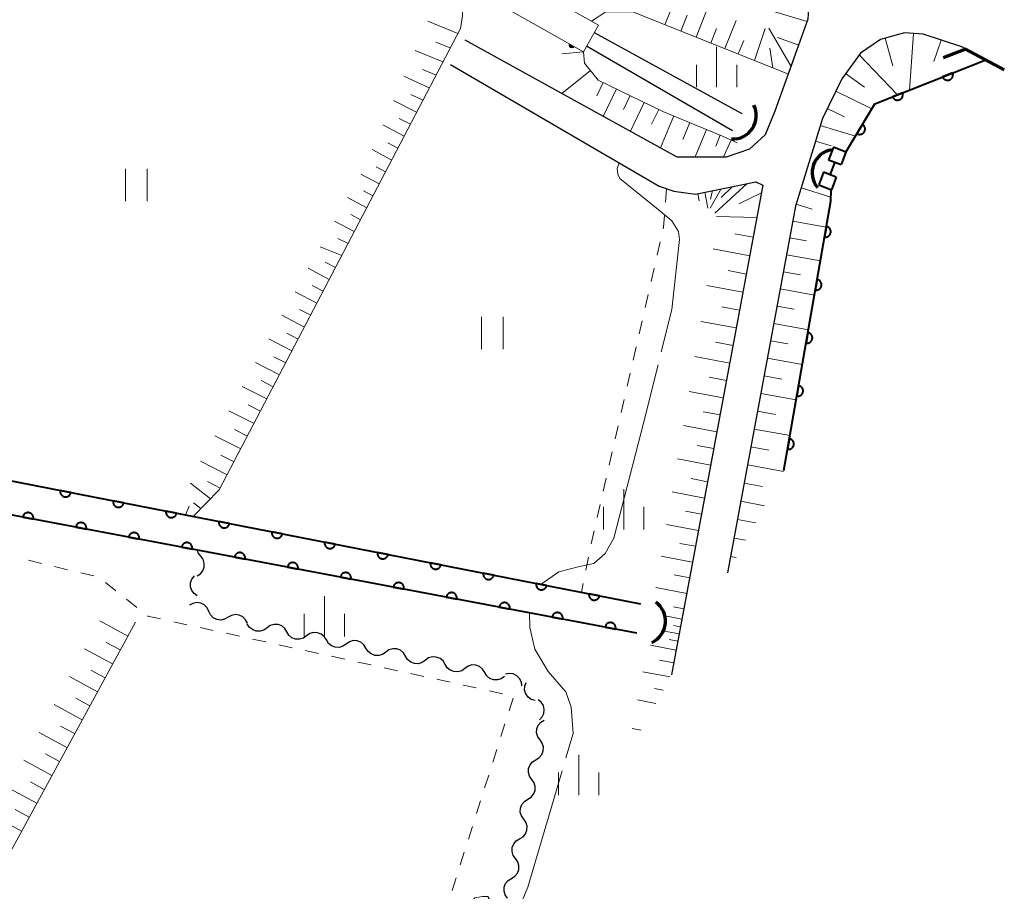
# Model space of a CAD drawing. Units: metres. Extents: x -70000 to -69283, y 39000 to 40500.
# Drawn here: x -69681 to -69590, y 39863 to 39944 of the extents above; entities that cross this region are included whole.
import ezdxf

# ---------------------------------------------------------------- set-up
doc = ezdxf.new("R2010")
doc.units = ezdxf.units.M
for name, color, linetype, lineweight in [('210100_道路縁(街区線)', 7, 'Continuous', 30), ('220300_道路橋(高架部)', 7, 'Continuous', 70), ('421900_坑口', 7, 'Continuous', 30), ('426200_輸送管(空間)', 7, 'Continuous', 30), ('510100_河川', 7, 'Continuous', 30), ('510200_細流', 7, 'Continuous', 30), ('522800_水門', 7, 'Continuous', 40), ('610111_人工斜面(上)', 7, 'Continuous', 30), ('610199_人工斜面(ヒゲ)', 7, 'Continuous', 30), ('611100_コンクリート被覆(直落)', 7, 'Continuous', 30), ('630100_植生界', 7, 'Continuous', 30), ('631100_田', 7, 'Continuous', 13), ('633400_荒地', 7, 'Continuous', 13), ('710200_等高線(主曲線)', 7, 'Continuous', 13), ('710300_等高線(補助曲線)', 7, 'Continuous', 13)]:
    doc.layers.add(name, color=color, linetype=linetype, lineweight=lineweight)

msp = doc.modelspace()

# ---------------------------------------------------------------- linework, layer by layer
at = {"layer": '210100_道路縁(街区線)', "linetype": 'Continuous', "lineweight": 30, "flags": 128}
for points in [[(-69639.6, 39942.42), (-69619.92, 39931.56), (-69615.32, 39931.56), (-69613.15, 39932.3), (-69611.71, 39933.65), (-69610.81, 39935.83), (-69607.74, 39944.39), (-69607.62, 39946.16), (-69607.78, 39946.98), (-69608.36, 39947.84), (-69672.28, 39980.7), (-69677.85, 39983.83)], [(-69589.54, 39939.67), (-69591.26, 39940.59), (-69593.47, 39941.77), (-69597.08, 39942.96), (-69598.8, 39943.08), (-69601.02, 39942.46), (-69602.9, 39941.19), (-69604.62, 39938.81), (-69606.43, 39935.12), (-69608.92, 39926.99), (-69615.22, 39892.96)], [(-69640.94, 39940.14), (-69621.57, 39928.84), (-69620.22, 39928.39), (-69618.21, 39928.1), (-69612.59, 39929.25), (-69611.95, 39928.93), (-69620.42, 39883.49)]]:
    msp.add_lwpolyline(points, dxfattribs=at)
at = {"layer": '220300_道路橋(高架部)', "linetype": 'Continuous', "lineweight": 70, "flags": 128}
msp.add_lwpolyline([(-69589.55, 39939.65), (-69593.14, 39941.56), (-69595.23, 39940.77)], dxfattribs=at)
at = {"layer": '421900_坑口', "linetype": 'Continuous', "lineweight": 70}
for centre, start, end in [((-69614.725, 39935.394), 266.70642, 26.70788), ((-69605.217, 39930.098), 99.33597, 219.33742), ((-69623.148, 39888.459), 294.72187, 54.72332)]:
    msp.add_arc(centre, 2.165, start, end, dxfattribs=at)
at = {"layer": '426200_輸送管(空間)', "linetype": 'Continuous', "lineweight": 13, "flags": 128}
for points in [[(-69685.05, 39973.53), (-69683.88, 39972.84), (-69672.7, 39966.18), (-69628.61, 39941.33), (-69627.21, 39943.81), (-69671.31, 39968.66), (-69682.51, 39975.35), (-69683.67, 39976.02), (-69740.78, 40009.86), (-69741.91, 40007.86), (-69685.05, 39973.53)], [(-69629.929, 39941.959), (-69629.858, 39942.033), (-69629.922, 39941.869), (-69629.793, 39941.997), (-69629.881, 39941.788), (-69629.727, 39941.96), (-69629.806, 39941.717), (-69629.64, 39941.911), (-69629.707, 39941.69), (-69629.575, 39941.874), (-69629.617, 39941.697), (-69629.509, 39941.837), (-69629.537, 39941.738)]]:
    msp.add_lwpolyline(points, dxfattribs=at)
at = {"layer": '426200_輸送管(空間)', "linetype": 'Continuous', "lineweight": 13}
msp.add_arc((-69629.684, 39941.935), 0.25, 150.59353, 330.59353, dxfattribs=at)
at = {"layer": '510100_河川', "linetype": 'Continuous', "lineweight": 30, "flags": 128}
for points in [[(-69679, 39969.93), (-69712.6, 39907.51), (-69623.32, 39890.08)], [(-69627.6, 39943.13), (-69613.91, 39935.61)], [(-69614.76, 39934), (-69628.33, 39941.84)], [(-69604.24, 39932.01), (-69601.56, 39936.5), (-69591.26, 39940.59)], [(-69610, 39902.45), (-69605.65, 39927.44), (-69605.6, 39928.52)], [(-69623.65, 39887.36), (-69714.05, 39904.44), (-69767.94, 39804.94), (-69888.99, 39585.24)]]:
    msp.add_lwpolyline(points, dxfattribs=at)
at = {"layer": '510200_細流', "linetype": 'Continuous', "lineweight": 30, "flags": 128}
for points in [[(-69664.129, 39894.5), (-69664.348, 39894.795), (-69664.433, 39895.061)], [(-69664.462, 39892.655), (-69664.153, 39892.854), (-69663.927, 39893.142), (-69663.803, 39893.488), (-69663.798, 39893.856), (-69663.909, 39894.205), (-69664.129, 39894.5)], [(-69664.446, 39890.803), (-69664.746, 39891.014), (-69664.962, 39891.311), (-69665.073, 39891.662), (-69665.064, 39892.028), (-69664.939, 39892.373), (-69664.709, 39892.66)], [(-69663.379, 39889.372), (-69663.539, 39889.703), (-69663.797, 39889.963), (-69664.125, 39890.128), (-69664.489, 39890.179), (-69664.85, 39890.111), (-69665.169, 39889.93)], [(-69661.589, 39888.815), (-69661.908, 39888.634), (-69662.268, 39888.566), (-69662.633, 39888.616), (-69662.961, 39888.781), (-69663.219, 39889.042), (-69663.379, 39889.372)], [(-69659.798, 39888.258), (-69659.958, 39888.588), (-69660.217, 39888.849), (-69660.544, 39889.014), (-69660.909, 39889.064), (-69661.269, 39888.996), (-69661.589, 39888.815)], [(-69657.971, 39887.843), (-69658.271, 39887.631), (-69658.623, 39887.527), (-69658.991, 39887.542), (-69659.333, 39887.673), (-69659.616, 39887.907), (-69659.808, 39888.22)], [(-69656.135, 39887.466), (-69656.327, 39887.779), (-69656.609, 39888.013), (-69656.952, 39888.144), (-69657.32, 39888.158), (-69657.672, 39888.055), (-69657.971, 39887.843)], [(-69654.298, 39887.089), (-69654.598, 39886.877), (-69654.95, 39886.774), (-69655.317, 39886.788), (-69655.66, 39886.919), (-69655.943, 39887.153), (-69656.135, 39887.466)], [(-69652.461, 39886.712), (-69652.653, 39887.025), (-69652.936, 39887.259), (-69653.279, 39887.39), (-69653.646, 39887.405), (-69653.998, 39887.301), (-69654.298, 39887.089)], [(-69650.624, 39886.335), (-69650.924, 39886.123), (-69651.276, 39886.02), (-69651.644, 39886.034), (-69651.986, 39886.166), (-69652.269, 39886.399), (-69652.461, 39886.712)], [(-69648.788, 39885.959), (-69648.98, 39886.272), (-69649.262, 39886.505), (-69649.605, 39886.637), (-69649.973, 39886.651), (-69650.325, 39886.548), (-69650.624, 39886.335)], [(-69646.951, 39885.582), (-69647.251, 39885.37), (-69647.603, 39885.266), (-69647.97, 39885.281), (-69648.313, 39885.412), (-69648.596, 39885.646), (-69648.788, 39885.959)], [(-69645.114, 39885.205), (-69645.306, 39885.518), (-69645.589, 39885.752), (-69645.932, 39885.883), (-69646.299, 39885.897), (-69646.651, 39885.794), (-69646.951, 39885.582)], [(-69643.277, 39884.828), (-69643.577, 39884.616), (-69643.929, 39884.513), (-69644.297, 39884.527), (-69644.639, 39884.658), (-69644.922, 39884.892), (-69645.114, 39885.205)], [(-69641.441, 39884.451), (-69641.633, 39884.764), (-69641.916, 39884.998), (-69642.258, 39885.129), (-69642.626, 39885.144), (-69642.978, 39885.04), (-69643.277, 39884.828)], [(-69639.604, 39884.075), (-69639.904, 39883.862), (-69640.256, 39883.759), (-69640.623, 39883.773), (-69640.966, 39883.905), (-69641.249, 39884.138), (-69641.441, 39884.451)], [(-69637.767, 39883.698), (-69637.959, 39884.011), (-69638.242, 39884.244), (-69638.585, 39884.376), (-69638.952, 39884.39), (-69639.304, 39884.287), (-69639.604, 39884.075)], [(-69635.93, 39883.321), (-69636.23, 39883.109), (-69636.582, 39883.005), (-69636.95, 39883.02), (-69637.292, 39883.151), (-69637.575, 39883.385), (-69637.767, 39883.698)], [(-69634.314, 39882.44), (-69634.362, 39882.804), (-69634.525, 39883.133), (-69634.785, 39883.392), (-69635.115, 39883.554), (-69635.479, 39883.603), (-69635.839, 39883.531)], [(-69633.093, 39881.09), (-69633.444, 39881.196), (-69633.743, 39881.41), (-69633.958, 39881.708), (-69634.065, 39882.059), (-69634.055, 39882.426), (-69633.927, 39882.77)], [(-69632.681, 39879.298), (-69632.429, 39879.565), (-69632.278, 39879.9), (-69632.24, 39880.265), (-69632.323, 39880.623), (-69632.515, 39880.936), (-69632.798, 39881.169)], [(-69632.635, 39877.432), (-69632.847, 39877.732), (-69632.95, 39878.084), (-69632.936, 39878.451), (-69632.804, 39878.794), (-69632.57, 39879.077), (-69632.257, 39879.268)], [(-69633.013, 39875.595), (-69632.7, 39875.787), (-69632.466, 39876.07), (-69632.335, 39876.412), (-69632.32, 39876.78), (-69632.423, 39877.132), (-69632.635, 39877.432)], [(-69633.391, 39873.759), (-69633.603, 39874.059), (-69633.706, 39874.411), (-69633.692, 39874.778), (-69633.56, 39875.121), (-69633.326, 39875.404), (-69633.013, 39875.595)], [(-69633.77, 39871.922), (-69633.456, 39872.114), (-69633.223, 39872.397), (-69633.091, 39872.739), (-69633.076, 39873.107), (-69633.18, 39873.459), (-69633.391, 39873.759)], [(-69634.148, 39870.086), (-69634.359, 39870.386), (-69634.463, 39870.738), (-69634.448, 39871.105), (-69634.316, 39871.448), (-69634.083, 39871.731), (-69633.77, 39871.922)], [(-69634.526, 39868.249), (-69634.213, 39868.441), (-69633.979, 39868.724), (-69633.847, 39869.066), (-69633.833, 39869.434), (-69633.936, 39869.786), (-69634.148, 39870.086)], [(-69634.904, 39866.413), (-69635.116, 39866.713), (-69635.219, 39867.065), (-69635.204, 39867.433), (-69635.073, 39867.775), (-69634.839, 39868.058), (-69634.526, 39868.249)], [(-69635.282, 39864.576), (-69634.969, 39864.768), (-69634.735, 39865.051), (-69634.603, 39865.393), (-69634.589, 39865.761), (-69634.692, 39866.113), (-69634.904, 39866.413)], [(-69635.66, 39862.74), (-69635.872, 39863.04), (-69635.975, 39863.392), (-69635.961, 39863.76), (-69635.829, 39864.102), (-69635.595, 39864.385), (-69635.282, 39864.576)]]:
    msp.add_lwpolyline(points, dxfattribs=at)
at = {"layer": '522800_水門', "linetype": 'Continuous', "lineweight": 40}
for p, q in [((-69605.406, 39932.464), (-69605.857, 39931.298)), ((-69604.241, 39932.013), (-69605.406, 39932.464)), ((-69604.241, 39932.013), (-69604.692, 39930.847)), ((-69605.857, 39931.298), (-69604.692, 39930.847)), ((-69605.274, 39931.073), (-69605.726, 39929.907)), ((-69606.308, 39930.133), (-69606.759, 39928.967)), ((-69605.143, 39929.682), (-69606.308, 39930.133)), ((-69605.143, 39929.682), (-69605.594, 39928.516)), ((-69606.759, 39928.967), (-69605.594, 39928.516))]:
    msp.add_line(p, q, dxfattribs=at)
at = {"layer": '610111_人工斜面(上)', "linetype": 'Continuous', "lineweight": 13, "flags": 128}
for points in [[(-69672.28, 39980.7), (-69608.36, 39947.84), (-69607.78, 39946.98), (-69607.62, 39946.16), (-69607.74, 39944.39), (-69609.58, 39939.26), (-69624.02, 39945.03), (-69626.52, 39945.03), (-69627.87, 39944.18)], [(-69641.66, 39947.39), (-69640.5, 39946.34), (-69639.82, 39945.45), (-69639.82, 39944.66), (-69640.02, 39943.49), (-69662.4, 39900.64), (-69664.84, 39898.19)], [(-69615.22, 39892.96), (-69608.92, 39926.99), (-69606.43, 39935.12), (-69604.62, 39938.81), (-69602.9, 39941.19), (-69601.02, 39942.46), (-69598.8, 39943.08), (-69597.08, 39942.96), (-69593.47, 39941.77)], [(-69628.61, 39941.33), (-69628.5, 39940.27), (-69627.24, 39938.7), (-69621.22, 39935.79), (-69615.7, 39933.49), (-69614.33, 39932.88)], [(-69618.21, 39928.1), (-69612.59, 39929.25), (-69611.95, 39928.93), (-69620.42, 39883.49)], [(-69670.19, 39888.38), (-69723.94, 39789.61)]]:
    msp.add_lwpolyline(points, dxfattribs=at)
at = {"layer": '610199_人工斜面(ヒゲ)', "linetype": 'Continuous', "lineweight": 13, "flags": 128}
for points in [[(-69621.04, 39943.84), (-69619.81, 39946.91)], [(-69618.15, 39942.68), (-69617.02, 39945.52)], [(-69607.83, 39944.15), (-69611.06, 39945.09)], [(-69640.27, 39943.02), (-69643.06, 39944.16)], [(-69619.57, 39943.25), (-69618.98, 39944.72)], [(-69615.49, 39941.62), (-69614.44, 39944.23)], [(-69616.79, 39942.14), (-69616.25, 39943.5)], [(-69612.74, 39940.52), (-69611.74, 39943.48)], [(-69609.33, 39939.96), (-69611.41, 39943.53)], [(-69597.98, 39943.02), (-69598.35, 39937.77)], [(-69640.97, 39941.68), (-69642.31, 39942.23)], [(-69614.23, 39941.12), (-69613.73, 39942.37)], [(-69608.62, 39941.93), (-69610.6, 39942.64)], [(-69600.6, 39942.58), (-69599.89, 39940.01)], [(-69595.41, 39942.4), (-69596.07, 39940.41)], [(-69641.64, 39940.4), (-69644.23, 39941.45)], [(-69628.61, 39941.33), (-69630.61, 39941.13)], [(-69611.01, 39939.83), (-69611.31, 39941.67)], [(-69603.01, 39941.04), (-69599.45, 39937.33)], [(-69642.28, 39939.16), (-69643.53, 39939.68)], [(-69627.95, 39939.58), (-69630.6, 39937.45)], [(-69604.27, 39939.31), (-69602.53, 39938.05)], [(-69642.91, 39937.97), (-69645.27, 39939.05)], [(-69626.77, 39938.47), (-69627.37, 39937.24)], [(-69625.53, 39937.88), (-69626.76, 39935.33)], [(-69605.18, 39937.67), (-69601.83, 39936.03)], [(-69644.09, 39935.71), (-69646.23, 39936.81)], [(-69643.51, 39936.82), (-69644.63, 39937.37)], [(-69624.26, 39937.26), (-69624.89, 39935.96)], [(-69622.96, 39936.63), (-69624.25, 39933.95)], [(-69621.62, 39935.98), (-69622.28, 39934.61)], [(-69605.97, 39936.06), (-69604.36, 39935.28)], [(-69644.67, 39934.6), (-69645.7, 39935.14)], [(-69620.22, 39935.37), (-69621.46, 39932.41)], [(-69618.74, 39934.75), (-69619.39, 39933.19)], [(-69645.24, 39933.49), (-69647.22, 39934.53)], [(-69617.17, 39934.1), (-69618.23, 39931.56)], [(-69606.62, 39934.48), (-69603.36, 39933.48)], [(-69615.9, 39933.57), (-69616.32, 39932.56)], [(-69614.9, 39933.13), (-69615.6, 39931.56)], [(-69607.07, 39933.03), (-69605.62, 39932.58)], [(-69646.4, 39931.27), (-69648.21, 39932.24)], [(-69645.82, 39932.38), (-69646.77, 39932.88)], [(-69646.98, 39930.17), (-69647.85, 39930.63)], [(-69647.56, 39929.06), (-69649.27, 39929.97)], [(-69648.14, 39927.95), (-69649.01, 39928.42)], [(-69615.82, 39928.59), (-69616.83, 39926.79)], [(-69616.61, 39928.43), (-69616.81, 39927.64)], [(-69613.41, 39929.09), (-69616.41, 39926.34)], [(-69614.8, 39928.8), (-69615.82, 39927.8)], [(-69608.4, 39928.68), (-69605.63, 39927.83)], [(-69648.72, 39926.84), (-69650.49, 39927.79)], [(-69618, 39928.15), (-69617.87, 39927.5)], [(-69617.35, 39928.28), (-69617.05, 39926.81)], [(-69612.08, 39928.24), (-69614.17, 39927.2)], [(-69608.87, 39927.17), (-69607.36, 39926.71)], [(-69649.87, 39924.63), (-69651.72, 39925.59)], [(-69649.29, 39925.73), (-69650.2, 39926.21)], [(-69612.51, 39925.95), (-69616.25, 39926.02)], [(-69609.18, 39925.61), (-69606.07, 39925.04)], [(-69650.45, 39923.52), (-69651.39, 39924)], [(-69612.85, 39924.1), (-69614.56, 39924.42)], [(-69609.47, 39924.05), (-69607.9, 39923.76)], [(-69651.03, 39922.41), (-69653.04, 39923.22)], [(-69613.17, 39922.39), (-69616.57, 39923.02)], [(-69609.76, 39922.48), (-69606.61, 39921.9)], [(-69652.19, 39920.19), (-69654.16, 39921.22)], [(-69651.61, 39921.3), (-69652.58, 39921.8)], [(-69613.48, 39920.69), (-69615.17, 39921.01)], [(-69610.05, 39920.9), (-69608.47, 39920.61)], [(-69652.77, 39919.09), (-69653.77, 39919.61)], [(-69613.8, 39919.01), (-69617.14, 39919.63)], [(-69610.34, 39919.31), (-69607.17, 39918.72)], [(-69653.34, 39917.98), (-69655.37, 39919.04)], [(-69653.92, 39916.87), (-69654.95, 39917.41)], [(-69614.11, 39917.34), (-69615.77, 39917.65)], [(-69610.64, 39917.71), (-69609.04, 39917.42)], [(-69654.5, 39915.76), (-69656.59, 39916.86)], [(-69614.42, 39915.68), (-69617.7, 39916.29)], [(-69610.93, 39916.11), (-69607.72, 39915.52)], [(-69655.66, 39913.55), (-69657.81, 39914.67)], [(-69655.08, 39914.65), (-69656.14, 39915.21)], [(-69614.72, 39914.04), (-69616.35, 39914.35)], [(-69611.23, 39914.5), (-69609.62, 39914.2)], [(-69656.24, 39912.44), (-69657.33, 39913)], [(-69615.03, 39912.42), (-69618.25, 39913.02)], [(-69611.53, 39912.88), (-69608.29, 39912.28)], [(-69656.82, 39911.33), (-69659.03, 39912.47)], [(-69615.33, 39910.8), (-69616.93, 39911.1)], [(-69611.83, 39911.24), (-69610.2, 39910.94)], [(-69657.98, 39909.1), (-69660.27, 39910.26)], [(-69657.4, 39910.22), (-69658.52, 39910.8)], [(-69615.63, 39909.2), (-69618.8, 39909.79)], [(-69612.14, 39909.6), (-69608.86, 39909)], [(-69658.57, 39907.96), (-69659.73, 39908.55)], [(-69659.18, 39906.81), (-69661.53, 39908)], [(-69615.92, 39907.61), (-69617.49, 39907.91)], [(-69612.44, 39907.96), (-69610.79, 39907.65)], [(-69616.21, 39906.04), (-69619.33, 39906.62)], [(-69660.4, 39904.46), (-69662.82, 39905.68)], [(-69659.79, 39905.64), (-69660.98, 39906.25)], [(-69612.75, 39906.3), (-69609.43, 39905.69)], [(-69616.51, 39904.48), (-69618.05, 39904.77)], [(-69613.06, 39904.64), (-69611.39, 39904.33)], [(-69661.03, 39903.26), (-69662.26, 39903.88)], [(-69661.67, 39902.04), (-69664.14, 39903.31)], [(-69616.79, 39902.94), (-69619.86, 39903.52)], [(-69613.36, 39902.96), (-69610.02, 39902.34)], [(-69663.22, 39899.82), (-69665.07, 39901.26)], [(-69662.31, 39900.81), (-69663.51, 39901.43)], [(-69617.08, 39901.41), (-69618.6, 39901.7)], [(-69613.68, 39901.28), (-69611.99, 39900.97)], [(-69617.36, 39899.89), (-69620.38, 39900.46)], [(-69664.1, 39898.93), (-69664.8, 39899.44)], [(-69613.99, 39899.59), (-69611.8, 39899.18)], [(-69617.64, 39898.39), (-69619.14, 39898.67)], [(-69617.92, 39896.89), (-69620.88, 39897.44)], [(-69614.3, 39897.89), (-69612.6, 39897.58)], [(-69618.2, 39895.41), (-69619.67, 39895.68)], [(-69614.62, 39896.18), (-69613.56, 39895.98)], [(-69618.47, 39893.94), (-69621.38, 39894.48)], [(-69614.94, 39894.46), (-69614.44, 39894.37)], [(-69618.74, 39892.49), (-69620.19, 39892.76)], [(-69619.01, 39891.04), (-69621.87, 39891.58)], [(-69619.28, 39889.61), (-69620.24, 39889.79)], [(-69670.9, 39887.08), (-69673.49, 39888.49)], [(-69619.46, 39888.65), (-69620.86, 39888.91)], [(-69619.71, 39887.29), (-69621.08, 39887.54)], [(-69619.59, 39887.94), (-69620.25, 39888.07)], [(-69671.6, 39885.79), (-69672.9, 39886.49)], [(-69619.84, 39886.6), (-69620.66, 39886.76)], [(-69672.31, 39884.49), (-69674.9, 39885.9)], [(-69619.99, 39885.78), (-69622.38, 39886.22)], [(-69620.21, 39884.58), (-69621.53, 39884.83)], [(-69673.01, 39883.2), (-69674.31, 39883.9)], [(-69620.54, 39883.28), (-69623.09, 39883.76)], [(-69673.72, 39881.9), (-69676.31, 39883.31)], [(-69621.21, 39882.05), (-69622.02, 39882.21)], [(-69674.42, 39880.61), (-69675.72, 39881.31)], [(-69621.89, 39880.81), (-69623.59, 39881.14)], [(-69675.13, 39879.31), (-69677.72, 39880.72)], [(-69676.54, 39876.72), (-69679.12, 39878.13)], [(-69675.83, 39878.02), (-69677.13, 39878.72)], [(-69623.25, 39878.34), (-69624.09, 39878.5)], [(-69677.94, 39874.14), (-69680.53, 39875.54)], [(-69677.24, 39875.43), (-69678.53, 39876.13)], [(-69678.65, 39872.84), (-69679.94, 39873.55)], [(-69679.35, 39871.55), (-69681.94, 39872.96)], [(-69680.06, 39870.25), (-69681.35, 39870.96)], [(-69680.76, 39868.96), (-69683.35, 39870.37)]]:
    msp.add_lwpolyline(points, dxfattribs=at)
at = {"layer": '611100_コンクリート被覆(直落)', "linetype": 'Continuous', "lineweight": 40, "flags": 128}
for points in [[(-69679, 39969.93), (-69712.6, 39907.51), (-69623.32, 39890.08)], [(-69604.24, 39932.01), (-69601.56, 39936.5), (-69591.26, 39940.59)], [(-69610, 39902.45), (-69605.65, 39927.44), (-69605.6, 39928.52)], [(-69623.65, 39887.36), (-69714.05, 39904.44), (-69767.94, 39804.94), (-69888.99, 39585.24)]]:
    msp.add_lwpolyline(points, dxfattribs=at)
for points in [[(-69594.338, 39939.368), (-69595.267, 39938.999), (-69595.249, 39938.959), (-69595.227, 39938.921), (-69595.204, 39938.885), (-69595.176, 39938.851), (-69595.145, 39938.82), (-69595.112, 39938.791), (-69595.077, 39938.765), (-69595.04, 39938.744), (-69595.001, 39938.724), (-69594.959, 39938.709), (-69594.918, 39938.696), (-69594.875, 39938.689), (-69594.831, 39938.685), (-69594.788, 39938.683), (-69594.744, 39938.687), (-69594.702, 39938.694), (-69594.659, 39938.704), (-69594.618, 39938.719), (-69594.578, 39938.737), (-69594.54, 39938.758), (-69594.504, 39938.782), (-69594.47, 39938.81), (-69594.439, 39938.84), (-69594.41, 39938.873), (-69594.384, 39938.908), (-69594.363, 39938.946), (-69594.343, 39938.985), (-69594.328, 39939.026), (-69594.315, 39939.068), (-69594.308, 39939.111), (-69594.303, 39939.154), (-69594.302, 39939.198), (-69594.306, 39939.242), (-69594.313, 39939.284), (-69594.323, 39939.326)], [(-69598.985, 39937.523), (-69599.914, 39937.154), (-69599.896, 39937.113), (-69599.874, 39937.076), (-69599.851, 39937.04), (-69599.823, 39937.006), (-69599.792, 39936.975), (-69599.759, 39936.946), (-69599.724, 39936.92), (-69599.687, 39936.898), (-69599.648, 39936.878), (-69599.606, 39936.864), (-69599.565, 39936.851), (-69599.522, 39936.843), (-69599.478, 39936.839), (-69599.435, 39936.838), (-69599.391, 39936.842), (-69599.349, 39936.849), (-69599.306, 39936.859), (-69599.265, 39936.873), (-69599.225, 39936.892), (-69599.187, 39936.913), (-69599.151, 39936.937), (-69599.117, 39936.964), (-69599.086, 39936.995), (-69599.057, 39937.028), (-69599.031, 39937.063), (-69599.01, 39937.101), (-69598.99, 39937.14), (-69598.975, 39937.181), (-69598.962, 39937.223), (-69598.955, 39937.266), (-69598.95, 39937.309), (-69598.949, 39937.353), (-69598.953, 39937.396), (-69598.96, 39937.439), (-69598.97, 39937.481)], [(-69602.702, 39934.586), (-69603.215, 39933.727), (-69603.176, 39933.707), (-69603.136, 39933.69), (-69603.095, 39933.676), (-69603.053, 39933.665), (-69603.01, 39933.66), (-69602.966, 39933.657), (-69602.922, 39933.658), (-69602.879, 39933.663), (-69602.836, 39933.671), (-69602.794, 39933.685), (-69602.754, 39933.7), (-69602.715, 39933.72), (-69602.678, 39933.743), (-69602.643, 39933.769), (-69602.61, 39933.798), (-69602.581, 39933.83), (-69602.554, 39933.864), (-69602.529, 39933.9), (-69602.509, 39933.939), (-69602.492, 39933.979), (-69602.478, 39934.02), (-69602.467, 39934.063), (-69602.462, 39934.106), (-69602.459, 39934.149), (-69602.46, 39934.193), (-69602.465, 39934.236), (-69602.473, 39934.279), (-69602.487, 39934.321), (-69602.502, 39934.362), (-69602.522, 39934.4), (-69602.545, 39934.438), (-69602.571, 39934.473), (-69602.6, 39934.505), (-69602.632, 39934.535), (-69602.666, 39934.562)], [(-69606.056, 39925.109), (-69606.227, 39924.124), (-69606.184, 39924.119), (-69606.14, 39924.117), (-69606.097, 39924.119), (-69606.054, 39924.124), (-69606.011, 39924.134), (-69605.969, 39924.147), (-69605.929, 39924.164), (-69605.891, 39924.184), (-69605.853, 39924.207), (-69605.819, 39924.235), (-69605.787, 39924.264), (-69605.758, 39924.296), (-69605.731, 39924.331), (-69605.708, 39924.368), (-69605.688, 39924.407), (-69605.672, 39924.447), (-69605.658, 39924.488), (-69605.649, 39924.531), (-69605.643, 39924.575), (-69605.642, 39924.618), (-69605.643, 39924.661), (-69605.649, 39924.705), (-69605.659, 39924.747), (-69605.672, 39924.789), (-69605.688, 39924.829), (-69605.709, 39924.867), (-69605.732, 39924.905), (-69605.76, 39924.939), (-69605.788, 39924.971), (-69605.821, 39925), (-69605.856, 39925.027), (-69605.892, 39925.05), (-69605.932, 39925.07), (-69605.971, 39925.086), (-69606.013, 39925.1)], [(-69606.913, 39920.183), (-69607.085, 39919.198), (-69607.041, 39919.193), (-69606.998, 39919.191), (-69606.955, 39919.193), (-69606.911, 39919.198), (-69606.869, 39919.208), (-69606.827, 39919.221), (-69606.786, 39919.238), (-69606.748, 39919.258), (-69606.711, 39919.281), (-69606.677, 39919.309), (-69606.644, 39919.338), (-69606.615, 39919.37), (-69606.589, 39919.405), (-69606.565, 39919.442), (-69606.545, 39919.481), (-69606.529, 39919.521), (-69606.516, 39919.562), (-69606.506, 39919.605), (-69606.501, 39919.649), (-69606.499, 39919.692), (-69606.501, 39919.735), (-69606.507, 39919.779), (-69606.516, 39919.821), (-69606.529, 39919.863), (-69606.546, 39919.903), (-69606.567, 39919.941), (-69606.589, 39919.979), (-69606.617, 39920.013), (-69606.646, 39920.045), (-69606.678, 39920.074), (-69606.713, 39920.101), (-69606.75, 39920.124), (-69606.789, 39920.144), (-69606.829, 39920.161), (-69606.87, 39920.174)], [(-69607.771, 39915.257), (-69607.942, 39914.272), (-69607.898, 39914.267), (-69607.855, 39914.265), (-69607.812, 39914.267), (-69607.768, 39914.272), (-69607.726, 39914.282), (-69607.684, 39914.295), (-69607.644, 39914.312), (-69607.606, 39914.332), (-69607.568, 39914.355), (-69607.534, 39914.383), (-69607.502, 39914.412), (-69607.473, 39914.444), (-69607.446, 39914.479), (-69607.423, 39914.516), (-69607.403, 39914.555), (-69607.387, 39914.595), (-69607.373, 39914.636), (-69607.364, 39914.679), (-69607.358, 39914.723), (-69607.357, 39914.766), (-69607.358, 39914.809), (-69607.364, 39914.853), (-69607.374, 39914.895), (-69607.387, 39914.937), (-69607.403, 39914.977), (-69607.424, 39915.015), (-69607.447, 39915.053), (-69607.474, 39915.087), (-69607.503, 39915.12), (-69607.536, 39915.149), (-69607.571, 39915.175), (-69607.607, 39915.199), (-69607.646, 39915.219), (-69607.686, 39915.235), (-69607.728, 39915.248)], [(-69608.628, 39910.331), (-69608.8, 39909.346), (-69608.756, 39909.341), (-69608.712, 39909.339), (-69608.67, 39909.341), (-69608.626, 39909.347), (-69608.584, 39909.356), (-69608.542, 39909.369), (-69608.501, 39909.386), (-69608.463, 39909.407), (-69608.426, 39909.429), (-69608.392, 39909.457), (-69608.359, 39909.486), (-69608.33, 39909.518), (-69608.304, 39909.553), (-69608.28, 39909.59), (-69608.26, 39909.629), (-69608.244, 39909.669), (-69608.231, 39909.71), (-69608.221, 39909.753), (-69608.216, 39909.797), (-69608.214, 39909.84), (-69608.216, 39909.883), (-69608.221, 39909.927), (-69608.231, 39909.969), (-69608.244, 39910.011), (-69608.261, 39910.051), (-69608.281, 39910.089), (-69608.304, 39910.127), (-69608.332, 39910.161), (-69608.361, 39910.194), (-69608.393, 39910.223), (-69608.428, 39910.249), (-69608.465, 39910.273), (-69608.504, 39910.293), (-69608.544, 39910.309), (-69608.585, 39910.322)], [(-69609.486, 39905.406), (-69609.657, 39904.42), (-69609.613, 39904.415), (-69609.57, 39904.413), (-69609.527, 39904.415), (-69609.483, 39904.421), (-69609.441, 39904.43), (-69609.399, 39904.444), (-69609.359, 39904.46), (-69609.321, 39904.481), (-69609.283, 39904.504), (-69609.249, 39904.531), (-69609.217, 39904.56), (-69609.188, 39904.592), (-69609.161, 39904.627), (-69609.138, 39904.664), (-69609.118, 39904.703), (-69609.101, 39904.743), (-69609.088, 39904.784), (-69609.079, 39904.827), (-69609.073, 39904.871), (-69609.072, 39904.914), (-69609.073, 39904.957), (-69609.079, 39905.001), (-69609.089, 39905.043), (-69609.102, 39905.085), (-69609.118, 39905.125), (-69609.139, 39905.164), (-69609.162, 39905.201), (-69609.189, 39905.235), (-69609.218, 39905.268), (-69609.251, 39905.297), (-69609.286, 39905.323), (-69609.322, 39905.347), (-69609.361, 39905.367), (-69609.401, 39905.383), (-69609.443, 39905.396)], [(-69676.176, 39900.399), (-69677.158, 39900.591), (-69677.164, 39900.547), (-69677.167, 39900.504), (-69677.166, 39900.461), (-69677.161, 39900.417), (-69677.152, 39900.375), (-69677.14, 39900.332), (-69677.125, 39900.292), (-69677.105, 39900.253), (-69677.082, 39900.215), (-69677.056, 39900.18), (-69677.027, 39900.147), (-69676.995, 39900.118), (-69676.961, 39900.091), (-69676.925, 39900.066), (-69676.886, 39900.046), (-69676.847, 39900.029), (-69676.806, 39900.015), (-69676.763, 39900.004), (-69676.719, 39899.998), (-69676.676, 39899.995), (-69676.633, 39899.996), (-69676.589, 39900.001), (-69676.547, 39900.01), (-69676.505, 39900.022), (-69676.464, 39900.037), (-69676.425, 39900.057), (-69676.388, 39900.08), (-69676.353, 39900.106), (-69676.32, 39900.135), (-69676.29, 39900.167), (-69676.263, 39900.201), (-69676.239, 39900.237), (-69676.218, 39900.276), (-69676.201, 39900.315), (-69676.187, 39900.356)], [(-69671.269, 39899.441), (-69672.251, 39899.633), (-69672.257, 39899.589), (-69672.259, 39899.546), (-69672.259, 39899.503), (-69672.254, 39899.459), (-69672.245, 39899.417), (-69672.233, 39899.374), (-69672.217, 39899.334), (-69672.197, 39899.295), (-69672.175, 39899.257), (-69672.148, 39899.222), (-69672.12, 39899.189), (-69672.088, 39899.16), (-69672.054, 39899.133), (-69672.018, 39899.108), (-69671.979, 39899.087), (-69671.939, 39899.071), (-69671.898, 39899.056), (-69671.856, 39899.046), (-69671.812, 39899.04), (-69671.769, 39899.037), (-69671.726, 39899.038), (-69671.682, 39899.043), (-69671.639, 39899.052), (-69671.597, 39899.064), (-69671.557, 39899.079), (-69671.518, 39899.099), (-69671.48, 39899.122), (-69671.445, 39899.148), (-69671.412, 39899.177), (-69671.383, 39899.208), (-69671.356, 39899.243), (-69671.331, 39899.279), (-69671.31, 39899.318), (-69671.294, 39899.357), (-69671.279, 39899.398)], [(-69680.642, 39898.128), (-69679.659, 39897.942), (-69679.653, 39897.986), (-69679.651, 39898.029), (-69679.652, 39898.072), (-69679.657, 39898.116), (-69679.666, 39898.158), (-69679.678, 39898.2), (-69679.694, 39898.241), (-69679.714, 39898.279), (-69679.737, 39898.317), (-69679.764, 39898.352), (-69679.792, 39898.385), (-69679.824, 39898.414), (-69679.859, 39898.441), (-69679.895, 39898.465), (-69679.934, 39898.486), (-69679.974, 39898.502), (-69680.015, 39898.516), (-69680.058, 39898.526), (-69680.101, 39898.533), (-69680.145, 39898.535), (-69680.187, 39898.534), (-69680.231, 39898.529), (-69680.274, 39898.519), (-69680.316, 39898.507), (-69680.356, 39898.491), (-69680.395, 39898.471), (-69680.433, 39898.449), (-69680.467, 39898.422), (-69680.5, 39898.393), (-69680.529, 39898.361), (-69680.556, 39898.327), (-69680.58, 39898.29), (-69680.601, 39898.251), (-69680.618, 39898.212), (-69680.632, 39898.171)], [(-69666.362, 39898.483), (-69667.343, 39898.675), (-69667.35, 39898.631), (-69667.352, 39898.588), (-69667.351, 39898.545), (-69667.346, 39898.501), (-69667.337, 39898.458), (-69667.325, 39898.416), (-69667.31, 39898.376), (-69667.29, 39898.337), (-69667.268, 39898.299), (-69667.241, 39898.264), (-69667.213, 39898.231), (-69667.181, 39898.202), (-69667.146, 39898.175), (-69667.11, 39898.15), (-69667.072, 39898.129), (-69667.032, 39898.113), (-69666.991, 39898.098), (-69666.948, 39898.088), (-69666.905, 39898.082), (-69666.861, 39898.079), (-69666.818, 39898.08), (-69666.775, 39898.085), (-69666.732, 39898.094), (-69666.69, 39898.106), (-69666.649, 39898.121), (-69666.611, 39898.141), (-69666.573, 39898.163), (-69666.538, 39898.19), (-69666.505, 39898.219), (-69666.475, 39898.25), (-69666.448, 39898.285), (-69666.424, 39898.321), (-69666.403, 39898.36), (-69666.386, 39898.399), (-69666.372, 39898.44)], [(-69675.729, 39897.2), (-69674.746, 39897.014), (-69674.74, 39897.058), (-69674.738, 39897.101), (-69674.739, 39897.144), (-69674.744, 39897.188), (-69674.753, 39897.23), (-69674.765, 39897.272), (-69674.781, 39897.313), (-69674.801, 39897.351), (-69674.824, 39897.389), (-69674.851, 39897.424), (-69674.879, 39897.456), (-69674.911, 39897.486), (-69674.946, 39897.513), (-69674.982, 39897.537), (-69675.021, 39897.557), (-69675.06, 39897.574), (-69675.102, 39897.588), (-69675.144, 39897.598), (-69675.188, 39897.604), (-69675.231, 39897.606), (-69675.274, 39897.605), (-69675.318, 39897.6), (-69675.361, 39897.591), (-69675.403, 39897.579), (-69675.443, 39897.563), (-69675.482, 39897.543), (-69675.519, 39897.52), (-69675.554, 39897.493), (-69675.587, 39897.465), (-69675.616, 39897.433), (-69675.643, 39897.398), (-69675.667, 39897.362), (-69675.688, 39897.323), (-69675.705, 39897.284), (-69675.718, 39897.242)], [(-69661.454, 39897.525), (-69662.436, 39897.717), (-69662.442, 39897.673), (-69662.445, 39897.63), (-69662.444, 39897.587), (-69662.439, 39897.543), (-69662.43, 39897.5), (-69662.418, 39897.458), (-69662.402, 39897.418), (-69662.382, 39897.379), (-69662.36, 39897.341), (-69662.334, 39897.306), (-69662.305, 39897.273), (-69662.273, 39897.244), (-69662.239, 39897.217), (-69662.203, 39897.192), (-69662.164, 39897.171), (-69662.125, 39897.155), (-69662.084, 39897.14), (-69662.041, 39897.13), (-69661.997, 39897.124), (-69661.954, 39897.121), (-69661.911, 39897.122), (-69661.867, 39897.127), (-69661.825, 39897.136), (-69661.783, 39897.148), (-69661.742, 39897.163), (-69661.703, 39897.183), (-69661.665, 39897.205), (-69661.631, 39897.232), (-69661.598, 39897.26), (-69661.568, 39897.292), (-69661.541, 39897.327), (-69661.517, 39897.363), (-69661.496, 39897.402), (-69661.479, 39897.441), (-69661.465, 39897.482)], [(-69670.816, 39896.271), (-69669.833, 39896.086), (-69669.827, 39896.129), (-69669.825, 39896.173), (-69669.826, 39896.216), (-69669.831, 39896.259), (-69669.84, 39896.302), (-69669.852, 39896.344), (-69669.868, 39896.384), (-69669.888, 39896.423), (-69669.911, 39896.461), (-69669.938, 39896.495), (-69669.966, 39896.528), (-69669.998, 39896.558), (-69670.033, 39896.584), (-69670.069, 39896.609), (-69670.108, 39896.629), (-69670.147, 39896.646), (-69670.189, 39896.66), (-69670.231, 39896.67), (-69670.275, 39896.676), (-69670.318, 39896.678), (-69670.361, 39896.677), (-69670.405, 39896.672), (-69670.447, 39896.663), (-69670.489, 39896.65), (-69670.53, 39896.635), (-69670.569, 39896.614), (-69670.606, 39896.592), (-69670.641, 39896.565), (-69670.674, 39896.537), (-69670.703, 39896.505), (-69670.73, 39896.47), (-69670.754, 39896.434), (-69670.775, 39896.395), (-69670.792, 39896.355), (-69670.805, 39896.314)], [(-69656.547, 39896.567), (-69657.528, 39896.758), (-69657.535, 39896.715), (-69657.537, 39896.672), (-69657.536, 39896.629), (-69657.532, 39896.585), (-69657.523, 39896.542), (-69657.511, 39896.5), (-69657.495, 39896.46), (-69657.475, 39896.421), (-69657.453, 39896.383), (-69657.426, 39896.348), (-69657.398, 39896.315), (-69657.366, 39896.286), (-69657.332, 39896.258), (-69657.296, 39896.234), (-69657.257, 39896.213), (-69657.217, 39896.196), (-69657.176, 39896.182), (-69657.134, 39896.172), (-69657.09, 39896.165), (-69657.047, 39896.163), (-69657.004, 39896.164), (-69656.96, 39896.169), (-69656.917, 39896.178), (-69656.875, 39896.19), (-69656.835, 39896.205), (-69656.796, 39896.225), (-69656.758, 39896.247), (-69656.723, 39896.274), (-69656.69, 39896.302), (-69656.661, 39896.334), (-69656.634, 39896.369), (-69656.609, 39896.405), (-69656.588, 39896.444), (-69656.572, 39896.483), (-69656.557, 39896.524)], [(-69665.902, 39895.343), (-69664.92, 39895.157), (-69664.914, 39895.201), (-69664.912, 39895.244), (-69664.913, 39895.287), (-69664.918, 39895.331), (-69664.927, 39895.374), (-69664.939, 39895.416), (-69664.955, 39895.456), (-69664.975, 39895.495), (-69664.998, 39895.532), (-69665.025, 39895.567), (-69665.053, 39895.6), (-69665.085, 39895.629), (-69665.12, 39895.656), (-69665.156, 39895.68), (-69665.195, 39895.701), (-69665.234, 39895.718), (-69665.275, 39895.731), (-69665.318, 39895.742), (-69665.362, 39895.748), (-69665.405, 39895.75), (-69665.448, 39895.749), (-69665.492, 39895.744), (-69665.534, 39895.735), (-69665.576, 39895.722), (-69665.617, 39895.706), (-69665.655, 39895.686), (-69665.693, 39895.664), (-69665.728, 39895.637), (-69665.761, 39895.608), (-69665.79, 39895.576), (-69665.817, 39895.542), (-69665.841, 39895.506), (-69665.862, 39895.467), (-69665.878, 39895.427), (-69665.892, 39895.386)], [(-69651.64, 39895.609), (-69652.621, 39895.8), (-69652.628, 39895.757), (-69652.63, 39895.713), (-69652.629, 39895.671), (-69652.624, 39895.627), (-69652.615, 39895.584), (-69652.603, 39895.542), (-69652.588, 39895.501), (-69652.568, 39895.463), (-69652.546, 39895.425), (-69652.519, 39895.39), (-69652.491, 39895.357), (-69652.459, 39895.328), (-69652.424, 39895.3), (-69652.388, 39895.276), (-69652.35, 39895.255), (-69652.31, 39895.238), (-69652.269, 39895.224), (-69652.226, 39895.214), (-69652.183, 39895.207), (-69652.139, 39895.205), (-69652.096, 39895.206), (-69652.053, 39895.211), (-69652.01, 39895.22), (-69651.968, 39895.232), (-69651.927, 39895.247), (-69651.889, 39895.267), (-69651.851, 39895.289), (-69651.816, 39895.316), (-69651.783, 39895.344), (-69651.753, 39895.376), (-69651.726, 39895.411), (-69651.702, 39895.447), (-69651.681, 39895.485), (-69651.664, 39895.525), (-69651.65, 39895.566)], [(-69660.989, 39894.415), (-69660.007, 39894.229), (-69660.001, 39894.273), (-69659.998, 39894.316), (-69660, 39894.359), (-69660.004, 39894.403), (-69660.014, 39894.445), (-69660.026, 39894.487), (-69660.042, 39894.528), (-69660.062, 39894.566), (-69660.085, 39894.604), (-69660.112, 39894.639), (-69660.14, 39894.672), (-69660.172, 39894.701), (-69660.207, 39894.728), (-69660.243, 39894.752), (-69660.282, 39894.773), (-69660.321, 39894.789), (-69660.362, 39894.803), (-69660.405, 39894.813), (-69660.449, 39894.82), (-69660.492, 39894.822), (-69660.535, 39894.821), (-69660.579, 39894.816), (-69660.621, 39894.806), (-69660.663, 39894.794), (-69660.704, 39894.778), (-69660.742, 39894.758), (-69660.78, 39894.736), (-69660.815, 39894.709), (-69660.848, 39894.68), (-69660.877, 39894.648), (-69660.904, 39894.613), (-69660.928, 39894.577), (-69660.949, 39894.538), (-69660.965, 39894.499), (-69660.979, 39894.458)], [(-69646.732, 39894.651), (-69647.714, 39894.842), (-69647.72, 39894.799), (-69647.723, 39894.755), (-69647.722, 39894.712), (-69647.717, 39894.669), (-69647.708, 39894.626), (-69647.696, 39894.584), (-69647.68, 39894.543), (-69647.66, 39894.505), (-69647.638, 39894.467), (-69647.611, 39894.432), (-69647.583, 39894.399), (-69647.551, 39894.369), (-69647.517, 39894.342), (-69647.481, 39894.318), (-69647.442, 39894.297), (-69647.403, 39894.28), (-69647.362, 39894.266), (-69647.319, 39894.256), (-69647.275, 39894.249), (-69647.232, 39894.247), (-69647.189, 39894.248), (-69647.145, 39894.252), (-69647.103, 39894.262), (-69647.061, 39894.274), (-69647.02, 39894.289), (-69646.981, 39894.309), (-69646.943, 39894.331), (-69646.909, 39894.358), (-69646.876, 39894.386), (-69646.846, 39894.418), (-69646.819, 39894.453), (-69646.794, 39894.489), (-69646.774, 39894.527), (-69646.757, 39894.567), (-69646.743, 39894.608)], [(-69656.076, 39893.487), (-69655.094, 39893.301), (-69655.087, 39893.345), (-69655.085, 39893.388), (-69655.086, 39893.431), (-69655.091, 39893.475), (-69655.101, 39893.517), (-69655.113, 39893.559), (-69655.129, 39893.6), (-69655.149, 39893.638), (-69655.171, 39893.676), (-69655.198, 39893.71), (-69655.227, 39893.743), (-69655.259, 39893.773), (-69655.294, 39893.8), (-69655.33, 39893.824), (-69655.369, 39893.844), (-69655.408, 39893.861), (-69655.449, 39893.875), (-69655.492, 39893.885), (-69655.536, 39893.891), (-69655.579, 39893.893), (-69655.622, 39893.892), (-69655.666, 39893.887), (-69655.708, 39893.878), (-69655.75, 39893.866), (-69655.791, 39893.85), (-69655.829, 39893.83), (-69655.867, 39893.807), (-69655.902, 39893.78), (-69655.935, 39893.752), (-69655.964, 39893.72), (-69655.991, 39893.685), (-69656.015, 39893.649), (-69656.036, 39893.61), (-69656.052, 39893.571), (-69656.066, 39893.529)], [(-69641.825, 39893.693), (-69642.806, 39893.884), (-69642.813, 39893.841), (-69642.815, 39893.797), (-69642.814, 39893.754), (-69642.81, 39893.711), (-69642.801, 39893.668), (-69642.789, 39893.626), (-69642.773, 39893.585), (-69642.753, 39893.547), (-69642.731, 39893.509), (-69642.704, 39893.474), (-69642.676, 39893.441), (-69642.644, 39893.411), (-69642.61, 39893.384), (-69642.574, 39893.36), (-69642.535, 39893.339), (-69642.495, 39893.322), (-69642.454, 39893.308), (-69642.411, 39893.298), (-69642.368, 39893.291), (-69642.325, 39893.289), (-69642.282, 39893.29), (-69642.238, 39893.294), (-69642.195, 39893.303), (-69642.153, 39893.316), (-69642.113, 39893.331), (-69642.074, 39893.351), (-69642.036, 39893.373), (-69642.001, 39893.4), (-69641.968, 39893.428), (-69641.939, 39893.46), (-69641.911, 39893.495), (-69641.887, 39893.531), (-69641.866, 39893.569), (-69641.849, 39893.609), (-69641.835, 39893.65)], [(-69651.163, 39892.558), (-69650.181, 39892.373), (-69650.174, 39892.416), (-69650.172, 39892.46), (-69650.173, 39892.503), (-69650.178, 39892.546), (-69650.188, 39892.589), (-69650.2, 39892.631), (-69650.216, 39892.671), (-69650.236, 39892.71), (-69650.258, 39892.748), (-69650.285, 39892.782), (-69650.314, 39892.815), (-69650.346, 39892.845), (-69650.38, 39892.871), (-69650.417, 39892.896), (-69650.455, 39892.916), (-69650.495, 39892.933), (-69650.536, 39892.947), (-69650.579, 39892.957), (-69650.623, 39892.963), (-69650.666, 39892.965), (-69650.709, 39892.964), (-69650.753, 39892.959), (-69650.795, 39892.95), (-69650.837, 39892.937), (-69650.878, 39892.922), (-69650.916, 39892.901), (-69650.954, 39892.879), (-69650.989, 39892.852), (-69651.022, 39892.824), (-69651.051, 39892.792), (-69651.078, 39892.757), (-69651.102, 39892.721), (-69651.123, 39892.682), (-69651.139, 39892.642), (-69651.153, 39892.601)], [(-69636.918, 39892.735), (-69637.899, 39892.926), (-69637.905, 39892.883), (-69637.908, 39892.839), (-69637.907, 39892.796), (-69637.902, 39892.753), (-69637.893, 39892.71), (-69637.881, 39892.668), (-69637.866, 39892.627), (-69637.846, 39892.589), (-69637.824, 39892.551), (-69637.797, 39892.516), (-69637.769, 39892.483), (-69637.737, 39892.453), (-69637.702, 39892.426), (-69637.666, 39892.402), (-69637.627, 39892.381), (-69637.588, 39892.364), (-69637.547, 39892.35), (-69637.504, 39892.34), (-69637.461, 39892.333), (-69637.417, 39892.331), (-69637.374, 39892.332), (-69637.331, 39892.336), (-69637.288, 39892.345), (-69637.246, 39892.358), (-69637.205, 39892.373), (-69637.167, 39892.393), (-69637.129, 39892.415), (-69637.094, 39892.442), (-69637.061, 39892.47), (-69637.031, 39892.502), (-69637.004, 39892.537), (-69636.98, 39892.573), (-69636.959, 39892.611), (-69636.942, 39892.651), (-69636.928, 39892.692)], [(-69646.25, 39891.63), (-69645.268, 39891.444), (-69645.261, 39891.488), (-69645.259, 39891.531), (-69645.26, 39891.574), (-69645.265, 39891.618), (-69645.275, 39891.66), (-69645.287, 39891.702), (-69645.303, 39891.743), (-69645.323, 39891.782), (-69645.345, 39891.819), (-69645.372, 39891.854), (-69645.401, 39891.887), (-69645.433, 39891.916), (-69645.467, 39891.943), (-69645.504, 39891.967), (-69645.542, 39891.988), (-69645.582, 39892.004), (-69645.623, 39892.018), (-69645.666, 39892.029), (-69645.71, 39892.035), (-69645.753, 39892.037), (-69645.796, 39892.036), (-69645.84, 39892.031), (-69645.882, 39892.021), (-69645.924, 39892.009), (-69645.965, 39891.993), (-69646.003, 39891.973), (-69646.041, 39891.951), (-69646.076, 39891.924), (-69646.108, 39891.895), (-69646.138, 39891.863), (-69646.165, 39891.829), (-69646.189, 39891.792), (-69646.209, 39891.754), (-69646.226, 39891.714), (-69646.24, 39891.673)], [(-69632.01, 39891.777), (-69632.992, 39891.968), (-69632.998, 39891.925), (-69633, 39891.881), (-69633, 39891.838), (-69632.995, 39891.795), (-69632.986, 39891.752), (-69632.974, 39891.71), (-69632.958, 39891.669), (-69632.938, 39891.631), (-69632.916, 39891.593), (-69632.889, 39891.558), (-69632.861, 39891.525), (-69632.829, 39891.495), (-69632.795, 39891.468), (-69632.759, 39891.444), (-69632.72, 39891.423), (-69632.681, 39891.406), (-69632.64, 39891.392), (-69632.597, 39891.382), (-69632.553, 39891.375), (-69632.51, 39891.373), (-69632.467, 39891.374), (-69632.423, 39891.378), (-69632.381, 39891.387), (-69632.339, 39891.4), (-69632.298, 39891.415), (-69632.259, 39891.435), (-69632.221, 39891.457), (-69632.187, 39891.484), (-69632.154, 39891.512), (-69632.124, 39891.544), (-69632.097, 39891.578), (-69632.072, 39891.614), (-69632.052, 39891.653), (-69632.035, 39891.693), (-69632.021, 39891.734)], [(-69641.337, 39890.702), (-69640.354, 39890.516), (-69640.348, 39890.56), (-69640.346, 39890.603), (-69640.347, 39890.646), (-69640.352, 39890.69), (-69640.361, 39890.732), (-69640.374, 39890.774), (-69640.39, 39890.815), (-69640.41, 39890.853), (-69640.432, 39890.891), (-69640.459, 39890.926), (-69640.488, 39890.959), (-69640.52, 39890.988), (-69640.554, 39891.015), (-69640.59, 39891.039), (-69640.629, 39891.06), (-69640.669, 39891.076), (-69640.71, 39891.09), (-69640.753, 39891.1), (-69640.797, 39891.106), (-69640.84, 39891.109), (-69640.883, 39891.107), (-69640.927, 39891.103), (-69640.969, 39891.093), (-69641.011, 39891.081), (-69641.052, 39891.065), (-69641.09, 39891.045), (-69641.128, 39891.023), (-69641.163, 39890.995), (-69641.195, 39890.967), (-69641.225, 39890.935), (-69641.252, 39890.9), (-69641.276, 39890.864), (-69641.296, 39890.825), (-69641.313, 39890.786), (-69641.327, 39890.745)], [(-69627.103, 39890.819), (-69628.084, 39891.01), (-69628.091, 39890.967), (-69628.093, 39890.923), (-69628.092, 39890.88), (-69628.088, 39890.837), (-69628.079, 39890.794), (-69628.066, 39890.752), (-69628.051, 39890.711), (-69628.031, 39890.673), (-69628.009, 39890.635), (-69627.982, 39890.6), (-69627.954, 39890.567), (-69627.922, 39890.537), (-69627.887, 39890.51), (-69627.851, 39890.486), (-69627.813, 39890.465), (-69627.773, 39890.448), (-69627.732, 39890.434), (-69627.689, 39890.424), (-69627.646, 39890.417), (-69627.602, 39890.415), (-69627.56, 39890.416), (-69627.516, 39890.42), (-69627.473, 39890.429), (-69627.431, 39890.441), (-69627.39, 39890.457), (-69627.352, 39890.477), (-69627.314, 39890.499), (-69627.279, 39890.526), (-69627.246, 39890.554), (-69627.217, 39890.586), (-69627.189, 39890.62), (-69627.165, 39890.656), (-69627.144, 39890.695), (-69627.127, 39890.735), (-69627.113, 39890.776)], [(-69636.424, 39889.773), (-69635.441, 39889.588), (-69635.435, 39889.631), (-69635.433, 39889.675), (-69635.434, 39889.718), (-69635.439, 39889.761), (-69635.448, 39889.804), (-69635.461, 39889.846), (-69635.477, 39889.887), (-69635.497, 39889.925), (-69635.519, 39889.963), (-69635.546, 39889.997), (-69635.575, 39890.03), (-69635.607, 39890.06), (-69635.641, 39890.087), (-69635.677, 39890.111), (-69635.716, 39890.131), (-69635.756, 39890.148), (-69635.797, 39890.162), (-69635.84, 39890.172), (-69635.883, 39890.178), (-69635.927, 39890.18), (-69635.97, 39890.179), (-69636.013, 39890.174), (-69636.056, 39890.165), (-69636.098, 39890.153), (-69636.139, 39890.137), (-69636.177, 39890.117), (-69636.215, 39890.094), (-69636.249, 39890.067), (-69636.282, 39890.039), (-69636.312, 39890.007), (-69636.339, 39889.972), (-69636.363, 39889.936), (-69636.383, 39889.897), (-69636.4, 39889.857), (-69636.414, 39889.816)], [(-69631.511, 39888.845), (-69630.528, 39888.66), (-69630.522, 39888.703), (-69630.52, 39888.747), (-69630.521, 39888.789), (-69630.526, 39888.833), (-69630.535, 39888.876), (-69630.548, 39888.918), (-69630.563, 39888.958), (-69630.584, 39888.997), (-69630.606, 39889.035), (-69630.633, 39889.069), (-69630.661, 39889.102), (-69630.694, 39889.131), (-69630.728, 39889.158), (-69630.764, 39889.182), (-69630.803, 39889.203), (-69630.843, 39889.22), (-69630.884, 39889.234), (-69630.927, 39889.244), (-69630.97, 39889.25), (-69631.014, 39889.252), (-69631.057, 39889.251), (-69631.1, 39889.246), (-69631.143, 39889.237), (-69631.185, 39889.224), (-69631.226, 39889.209), (-69631.264, 39889.188), (-69631.302, 39889.166), (-69631.336, 39889.139), (-69631.369, 39889.111), (-69631.399, 39889.078), (-69631.426, 39889.044), (-69631.45, 39889.008), (-69631.47, 39888.969), (-69631.487, 39888.929), (-69631.501, 39888.888)], [(-69626.598, 39887.917), (-69625.615, 39887.731), (-69625.609, 39887.775), (-69625.607, 39887.818), (-69625.608, 39887.861), (-69625.613, 39887.905), (-69625.622, 39887.947), (-69625.635, 39887.989), (-69625.65, 39888.03), (-69625.671, 39888.068), (-69625.693, 39888.106), (-69625.72, 39888.141), (-69625.748, 39888.174), (-69625.78, 39888.203), (-69625.815, 39888.23), (-69625.851, 39888.254), (-69625.89, 39888.275), (-69625.93, 39888.291), (-69625.971, 39888.305), (-69626.014, 39888.315), (-69626.057, 39888.322), (-69626.101, 39888.324), (-69626.144, 39888.323), (-69626.187, 39888.318), (-69626.23, 39888.308), (-69626.272, 39888.296), (-69626.312, 39888.28), (-69626.351, 39888.26), (-69626.389, 39888.238), (-69626.423, 39888.211), (-69626.456, 39888.182), (-69626.486, 39888.15), (-69626.512, 39888.116), (-69626.537, 39888.079), (-69626.557, 39888.041), (-69626.574, 39888.001), (-69626.588, 39887.96)]]:
    msp.add_lwpolyline(points, close=True, dxfattribs=at)
at = {"layer": '630100_植生界', "linetype": 'Continuous', "lineweight": 13}
for p, q in [((-69620.89, 39928.62), (-69620.984, 39927.374)), ((-69621.477, 39923.666), (-69621.756, 39922.448)), ((-69622.035, 39921.229), (-69622.314, 39920.011)), ((-69622.593, 39918.792), (-69622.872, 39917.574)), ((-69623.151, 39916.355), (-69623.43, 39915.137)), ((-69623.709, 39913.918), (-69623.988, 39912.7)), ((-69624.267, 39911.481), (-69624.546, 39910.263)), ((-69624.824, 39909.044), (-69625.103, 39907.826)), ((-69625.382, 39906.607), (-69625.661, 39905.389)), ((-69625.94, 39904.17), (-69626.219, 39902.952)), ((-69626.498, 39901.733), (-69626.777, 39900.515)), ((-69627.056, 39899.297), (-69627.335, 39898.078)), ((-69627.614, 39896.86), (-69627.893, 39895.641)), ((-69680.125, 39894.111), (-69678.909, 39893.821)), ((-69628.139, 39894.416), (-69628.38, 39893.189)), ((-69677.694, 39893.53), (-69676.478, 39893.24)), ((-69675.262, 39892.949), (-69674.046, 39892.659)), ((-69672.978, 39892.064), (-69672, 39891.287)), ((-69628.621, 39891.962), (-69628.78, 39891.15)), ((-69671.021, 39890.509), (-69670.042, 39889.732)), ((-69666.632, 39888.398), (-69665.41, 39888.131)), ((-69664.189, 39887.864), (-69662.968, 39887.597)), ((-69661.747, 39887.33), (-69660.526, 39887.064)), ((-69659.305, 39886.797), (-69658.083, 39886.53)), ((-69656.862, 39886.263), (-69655.641, 39885.996)), ((-69654.42, 39885.729), (-69653.199, 39885.462)), ((-69651.978, 39885.195), (-69650.756, 39884.928)), ((-69649.535, 39884.661), (-69648.314, 39884.395)), ((-69647.093, 39884.128), (-69645.872, 39883.861)), ((-69644.65, 39883.594), (-69643.429, 39883.327)), ((-69642.208, 39883.06), (-69640.987, 39882.793)), ((-69639.766, 39882.526), (-69638.545, 39882.259)), ((-69637.323, 39881.992), (-69636.102, 39881.726)), ((-69635.128, 39881.316), (-69635.506, 39880.124)), ((-69635.884, 39878.933), (-69636.262, 39877.741)), ((-69636.64, 39876.55), (-69637.018, 39875.358)), ((-69637.396, 39874.167), (-69637.774, 39872.975)), ((-69638.152, 39871.784), (-69638.529, 39870.592)), ((-69638.907, 39869.401), (-69639.285, 39868.209)), ((-69639.663, 39867.018), (-69640.041, 39865.826)), ((-69640.419, 39864.634), (-69640.797, 39863.443))]:
    msp.add_line(p, q, dxfattribs=at)
at = {"layer": '630100_植生界', "linetype": 'Continuous', "lineweight": 13, "flags": 128}
for points in [[(-69621.079, 39926.127), (-69621.16, 39925.05), (-69621.198, 39924.884)], [(-69669.063, 39888.954), (-69669.02, 39888.92), (-69667.853, 39888.665)]]:
    msp.add_lwpolyline(points, dxfattribs=at)
at = {"layer": '631100_田', "linetype": 'Continuous', "lineweight": 13}
for p, q in [((-69671.11, 39927.45), (-69671.11, 39930.45)), ((-69669.11, 39927.45), (-69669.11, 39930.45)), ((-69638.06, 39913.71), (-69638.06, 39916.71)), ((-69636.06, 39913.71), (-69636.06, 39916.71))]:
    msp.add_line(p, q, dxfattribs=at)
at = {"layer": '633400_荒地', "linetype": 'Continuous', "lineweight": 13}
for p, q in [((-69616.24, 39938.025), (-69616.24, 39941.775)), ((-69618.114, 39938.025), (-69618.114, 39940.125)), ((-69614.364, 39938.025), (-69614.364, 39940.125)), ((-69624.86, 39896.965), (-69624.86, 39900.715)), ((-69626.734, 39896.965), (-69626.734, 39899.065)), ((-69622.984, 39896.965), (-69622.984, 39899.065)), ((-69652.65, 39887.035), (-69652.65, 39890.785)), ((-69654.524, 39887.035), (-69654.524, 39889.135)), ((-69650.774, 39887.035), (-69650.774, 39889.135)), ((-69629.04, 39872.295), (-69629.04, 39876.045)), ((-69630.914, 39872.295), (-69630.914, 39874.395)), ((-69627.164, 39872.295), (-69627.164, 39874.395))]:
    msp.add_line(p, q, dxfattribs=at)
at = {"layer": '710200_等高線(主曲線)', "linetype": 'Continuous', "lineweight": 13, "elevation": -2, "flags": 128}
msp.add_lwpolyline([(-69665.19, 39899.13), (-69665.55, 39898.33)], dxfattribs=at)
at = {"layer": '710300_等高線(補助曲線)', "linetype": 'Continuous', "lineweight": 13, "elevation": -1, "flags": 128}
for points in [[(-69621.377, 39913.481), (-69620.4, 39917.41), (-69619.68, 39923.91), (-69619.79, 39924.63), (-69620.4, 39925.62), (-69621.66, 39926.67), (-69625.23, 39929.55), (-69625.4, 39929.96), (-69625.48, 39930.49), (-69625.3, 39931.02)], [(-69632.52, 39891.88), (-69630.9, 39893.03), (-69628.97, 39893.53), (-69627.65, 39893.8), (-69626.6, 39894.74), (-69625.78, 39896.15), (-69623.03, 39906.83), (-69621.678, 39912.268)], [(-69630.23, 39875.771), (-69629.57, 39878.02), (-69629.74, 39880.48), (-69630.23, 39881.91), (-69631.89, 39883.78), (-69633.1, 39885.87), (-69633.59, 39887.86), (-69633.6, 39889.24)], [(-69640.79, 39858.69), (-69639.73, 39861.57), (-69638.68, 39862.78), (-69637.97, 39862.89), (-69637.47, 39862.89), (-69636.81, 39861.73), (-69636.37, 39860.3), (-69636.07, 39860.05), (-69635.74, 39860.08), (-69635.13, 39860.47), (-69633.75, 39863.77), (-69630.581, 39874.572)]]:
    msp.add_lwpolyline(points, dxfattribs=at)

doc.saveas('drawing.dxf')
